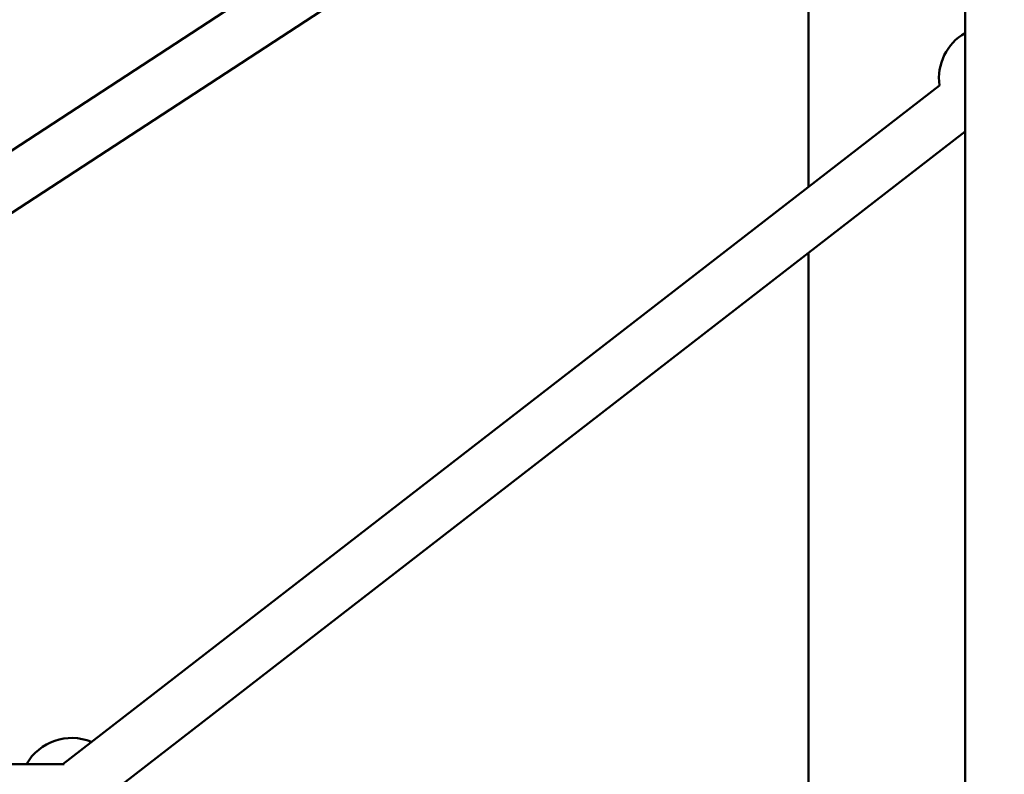
# Model space of a CAD drawing. Units: millimetres. Extents: x -10457 to 59380, y 52672 to 78182.
# Drawn here: x 51444 to 51821, y 55545 to 55834 of the extents above; entities that cross this region are included whole.
import ezdxf

# ---------------------------------------------------------------- set-up
doc = ezdxf.new("R2010")
doc.units = ezdxf.units.MM
doc.layers.add('MD_Visible', color=7, linetype='Continuous', lineweight=50)
doc.styles.get("Standard").update_dxf_attribs({"font": 'arial.ttf'})
doc.dimstyles.new('asd', dxfattribs={"dimtxt": 300, "dimasz": 100, "dimexe": 1.25, "dimexo": 0.625, "dimgap": 80, "dimtad": 1, "dimdec": 0, "dimlfac": 0.1, "dimrnd": 5, "dimtxsty": 'Standard', "dimcen": 0, "dimadec": 0, "dimazin": 0, "dimtfac": 1, "dimtdec": 0, "dimtmove": 2, "dimatfit": 3, "dimfxl": 1, "dimarcsym": 0})

# ---------------------------------------------------------------- blocks, each defined once
blk = doc.blocks.new('CustomObjectsInViewport6_0')
at = {"layer": 'MD_Visible', "extrusion": (0, 1, 0)}
for p, q in [((20666.33, 15505.52), (19963.99, 15046.6)), ((20676.83, 15490.16), (20676.83, 14985.18)), ((20667, 15482.06), (19974.93, 15029.85)), ((20616.98, 15449.38), (20616.98, 15260.33)), ((20331.84, 15039.52), (20667.02, 15299.08)), ((20350.75, 15028.87), (20676.83, 15281.38)), ((20616.98, 15235.04), (20616.98, 14895.64)), ((20332.43, 15039.52), (19989.01, 15039.06)), ((19989.73, 15039.53), (20331.85, 15039.53))]:
    blk.add_line(p, q, dxfattribs=at)
at = {"layer": 'MD_Visible', "extrusion": (1.72248e-16, 1.93684e-42, -1)}
blk.add_arc((-20686.83, 15301.78), 20, 352.2461, 60, dxfattribs=at)
at = {"layer": 'MD_Visible', "extrusion": (1.72248e-16, 1.05801e-43, -1)}
blk.add_arc((-20335.27, 15029.53), 20, 30, 112.2461, dxfattribs=at)
at = {"layer": 'MD_Visible', "extrusion": (1.72248e-16, -6.1084e-44, -1)}
blk.add_arc((-20335.27, 15029.53), 20, 30, 112.2461, dxfattribs=at)
blk = doc.blocks.new('*D17')
at = {"color": 0, "lineweight": -2, "transparency": 16777216}
for p, q in [((51815.16, 58774.32), (44140.12, 58774.32)), ((44141.37, 53991.34), (44141.37, 58674.32)), ((44989.94, 53891.34), (44140.12, 53891.34))]:
    blk.add_line(p, q, dxfattribs=at)
at = {"color": 0, "transparency": 16777216}
for points in [[(44124.7, 58674.32), (44158.03, 58674.32), (44141.37, 58774.32)], [(44124.7, 53991.34), (44158.03, 53991.34), (44141.37, 53891.34)]]:
    blk.add_solid(points, dxfattribs=at)
at = {"layer": 'Defpoints', "color": 0, "transparency": 16777216}
for p in [(44141.37, 58774.32), (51815.79, 58774.32), (44990.57, 53891.34)]:
    blk.add_point(p, dxfattribs=at)
at = {"color": 0, "transparency": 16777216, "insert": (43908.19, 56332.83), "char_height": 300, "attachment_point": 5, "rotation": 90}
blk.add_mtext('490', dxfattribs=at)
blk = doc.blocks.new('*D30')
at = {"color": 0, "lineweight": -2, "transparency": 16777216}
for p, q in [((46630.28, 54191.97), (46630.28, 59067.32)), ((46730.28, 59066.07), (56901.3, 59066.07)), ((57001.3, 54191.97), (57001.3, 59067.32))]:
    blk.add_line(p, q, dxfattribs=at)
at = {"color": 0, "transparency": 16777216}
for points in [[(46730.28, 59082.74), (46730.28, 59049.41), (46630.28, 59066.07)], [(56901.3, 59082.74), (56901.3, 59049.41), (57001.3, 59066.07)]]:
    blk.add_solid(points, dxfattribs=at)
at = {"layer": 'Defpoints', "color": 0, "transparency": 16777216}
for p in [(57001.3, 59066.07), (46630.28, 54191.34), (57001.3, 54191.34)]:
    blk.add_point(p, dxfattribs=at)
at = {"color": 0, "transparency": 16777216, "insert": (51815.79, 59299.35), "char_height": 300, "attachment_point": 5}
blk.add_mtext('1035', dxfattribs=at)
blk = doc.blocks.new('*D36')
at = {"color": 0, "lineweight": -2, "transparency": 16777216}
for p, q in [((51816.41, 58774.32), (58909.96, 58774.32)), ((58908.71, 54291.34), (58908.71, 58674.32)), ((58648.1, 54191.34), (58909.96, 54191.34))]:
    blk.add_line(p, q, dxfattribs=at)
at = {"color": 0, "transparency": 16777216}
for points in [[(58892.05, 58674.32), (58925.38, 58674.32), (58908.71, 58774.32)], [(58892.05, 54291.34), (58925.38, 54291.34), (58908.71, 54191.34)]]:
    blk.add_solid(points, dxfattribs=at)
at = {"layer": 'Defpoints', "color": 0, "transparency": 16777216}
for p in [(51815.79, 58774.32), (58908.71, 58774.32), (58647.48, 54191.34)]:
    blk.add_point(p, dxfattribs=at)
at = {"color": 0, "transparency": 16777216, "insert": (58675.54, 56482.83), "char_height": 300, "attachment_point": 5, "rotation": 90}
blk.add_mtext('460', dxfattribs=at)

msp = doc.modelspace()

# ---------------------------------------------------------------- block references
at = {"layer": 'MD_Visible'}
msp.add_blockref('CustomObjectsInViewport6_0', (31128.96, 40509.43), dxfattribs=at)

# ---------------------------------------------------------------- dimensions: what is measured, and where the dimension line sits
dim = msp.add_linear_dim(base=(57001.3, 59066.07), p1=(46630.28, 54191.34), p2=(57001.3, 54191.34), dimstyle='asd')
dim.commit()
dim.dimension.update_dxf_attribs({"geometry": '*D30', "text_midpoint": (51815.79, 59299.35)})
for base, p1, picture, middle in [((44141.37, 58774.32), (44990.57, 53891.34), '*D17', (43908.19, 56332.83)), ((58908.71, 58774.32), (58647.48, 54191.34), '*D36', (58675.54, 56482.83))]:
    dim = msp.add_linear_dim(base=base, p1=p1, p2=(51815.79, 58774.32), angle=90, dimstyle='asd')
    dim.commit()
    dim.dimension.update_dxf_attribs({"geometry": picture, "text_midpoint": middle})

doc.saveas('drawing.dxf')
